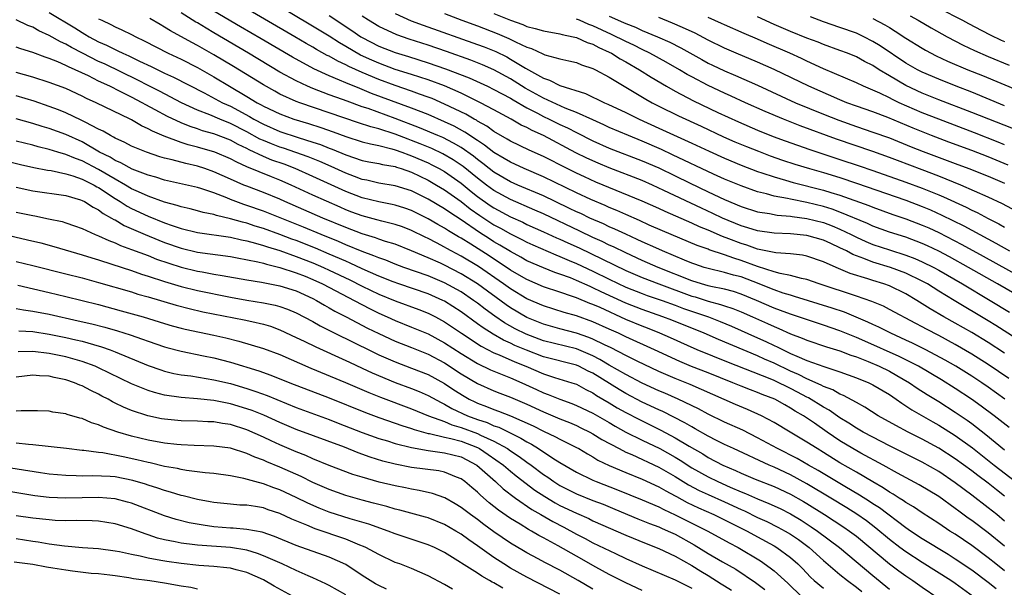
# Model space of a CAD drawing. Units: inches. Extents: x 2643000 to 2646000, y 1501943 to 1503000.
# Drawn here: x 2644947 to 2645067, y 1502496 to 1502565 of the extents above; entities that cross this region are included whole.
import ezdxf

# ---------------------------------------------------------------- set-up
doc = ezdxf.new("R2010")
doc.units = ezdxf.units.IN
doc.header["$MEASUREMENT"] = 0
doc.layers.add('LD26431500_2ft', color=60, linetype='Continuous')

msp = doc.modelspace()

# ---------------------------------------------------------------- linework, layer by layer
at = {"layer": 'LD26431500_2ft'}
for points, elevation in [([(2645067, 1502524.61), (2645065, 1502525.89), (2645063, 1502527.11), (2645061, 1502528.24), (2645059.63, 1502529), (2645057.97, 1502529.97), (2645057, 1502530.6), (2645056.35, 1502531), (2645055, 1502531.78), (2645053, 1502532.75), (2645052.32, 1502533), (2645051, 1502533.41), (2645050.37, 1502533.63), (2645048.26, 1502534.26), (2645046.53, 1502535), (2645045, 1502535.69), (2645043, 1502536.37), (2645042.47, 1502536.47), (2645041, 1502536.65), (2645039.22, 1502536.78), (2645039, 1502536.82), (2645037, 1502537.21), (2645035.69, 1502537.69), (2645035, 1502537.89), (2645033.53, 1502538.47), (2645032.75, 1502538.75), (2645031, 1502539.52), (2645029.94, 1502539.94), (2645029, 1502540.37), (2645025.79, 1502541.79), (2645025, 1502542.16), (2645023, 1502543.04), (2645017.37, 1502545.37), (2645015.99, 1502545.99), (2645015, 1502546.45), (2645013.89, 1502547), (2645011, 1502548.46), (2645009.25, 1502549.25), (2645007, 1502550.33), (2645006.59, 1502550.59), (2645005, 1502551.52), (2645004.14, 1502552.14), (2645003, 1502552.77), (2645002.86, 1502552.86), (2645002.6, 1502553), (2645001.59, 1502553.59), (2644999, 1502554.84), (2644997.49, 1502555.49), (2644997, 1502555.68), (2644995.95, 1502556.05), (2644995, 1502556.4), (2644993, 1502557.07), (2644991, 1502557.81), (2644989, 1502558.66), (2644987.38, 1502559.38), (2644987, 1502559.6), (2644986.03, 1502560.03), (2644985, 1502560.63), (2644984.75, 1502560.75), (2644983.46, 1502561.46), (2644983, 1502561.74), (2644982.19, 1502562.19), (2644980.82, 1502563), (2644973.94, 1502567)], 9156), ([(2645068.39, 1502526.39), (2645065.94, 1502527.94), (2645065, 1502528.53), (2645060.85, 1502531), (2645059, 1502532.13), (2645057.62, 1502533), (2645057, 1502533.35), (2645055, 1502534.31), (2645053.14, 1502535), (2645051, 1502535.65), (2645049.91, 1502536.09), (2645048.57, 1502536.57), (2645047.81, 1502537), (2645047, 1502537.4), (2645045.89, 1502537.89), (2645045, 1502538.3), (2645043, 1502538.88), (2645041, 1502539.09), (2645039, 1502539.17), (2645037, 1502539.43), (2645035.81, 1502539.81), (2645035, 1502540.05), (2645032.74, 1502541), (2645031.56, 1502541.56), (2645030.18, 1502542.18), (2645025.64, 1502544.36), (2645024.23, 1502545), (2645023, 1502545.54), (2645019, 1502547.09), (2645017.66, 1502547.66), (2645016.28, 1502548.28), (2645014.93, 1502548.93), (2645011, 1502551), (2645009.62, 1502551.62), (2645009, 1502551.97), (2645008.29, 1502552.29), (2645007.07, 1502553), (2645005, 1502554.14), (2645003.37, 1502555), (2645001, 1502556.14), (2644999, 1502557.03), (2644997, 1502557.78), (2644995, 1502558.42), (2644993, 1502559.04), (2644991, 1502559.78), (2644990.16, 1502560.16), (2644988.79, 1502560.79), (2644987, 1502561.84), (2644986.26, 1502562.26), (2644985, 1502563.07), (2644978.42, 1502567)], 9154), ([(2644951, 1502565.97), (2644954.09, 1502564.09), (2644955, 1502563.51), (2644955.33, 1502563.33), (2644955.84, 1502563), (2644957, 1502562.39), (2644957.97, 1502561.97), (2644959, 1502561.44), (2644959.31, 1502561.31), (2644959.94, 1502561), (2644960.68, 1502560.68), (2644961.95, 1502560.05), (2644963.38, 1502559.38), (2644965, 1502558.57), (2644966.08, 1502558.08), (2644969.82, 1502556.18), (2644972.05, 1502555), (2644973, 1502554.57), (2644975.32, 1502553.32), (2644975.84, 1502553), (2644977, 1502552.38), (2644979, 1502551.52), (2644981.23, 1502550.77), (2644983, 1502550.22), (2644983.92, 1502549.92), (2644985, 1502549.49), (2644985.36, 1502549.36), (2644987, 1502548.67), (2644989, 1502548), (2644989.82, 1502547.82), (2644991, 1502547.6), (2644991.48, 1502547.48), (2644993, 1502547.24), (2644993.17, 1502547.17), (2644993.74, 1502547), (2644995, 1502546.57), (2644997, 1502545.59), (2644998.02, 1502545), (2644999, 1502544.41), (2645001, 1502543.02), (2645002.12, 1502542.12), (2645003.3, 1502541.3), (2645004.5, 1502540.5), (2645005, 1502540.18), (2645005.77, 1502539.77), (2645007, 1502539.08), (2645008.39, 1502538.39), (2645009, 1502538.07), (2645009.73, 1502537.73), (2645012.52, 1502536.52), (2645013, 1502536.34), (2645014.14, 1502535.86), (2645015, 1502535.48), (2645017, 1502534.55), (2645019, 1502533.57), (2645021, 1502532.62), (2645023, 1502531.83), (2645023.6, 1502531.6), (2645025.4, 1502531), (2645027, 1502530.42), (2645028.02, 1502530.02), (2645031.03, 1502529), (2645032.44, 1502528.44), (2645033.85, 1502527.85), (2645037, 1502526.47), (2645038.01, 1502526.01), (2645039, 1502525.53), (2645039.37, 1502525.37), (2645040.09, 1502525), (2645041, 1502524.57), (2645041.78, 1502524.22), (2645043, 1502523.71), (2645045.04, 1502522.96), (2645047, 1502522.32), (2645049, 1502521.61), (2645050.51, 1502521), (2645051, 1502520.76), (2645053, 1502519.56), (2645053.83, 1502519), (2645054.51, 1502518.51), (2645055, 1502518.21), (2645055.72, 1502517.72), (2645058.26, 1502516.26), (2645059, 1502515.86), (2645061, 1502514.6), (2645063.09, 1502513.09), (2645065.73, 1502511), (2645068.33, 1502509)], 9166), ([(2645067.03, 1502519), (2645065, 1502520.46), (2645064.22, 1502521), (2645063, 1502521.81), (2645061.09, 1502523), (2645059.76, 1502523.76), (2645057.44, 1502525), (2645055.82, 1502525.82), (2645055, 1502526.19), (2645053.18, 1502527), (2645051.73, 1502527.73), (2645051, 1502528.06), (2645050.37, 1502528.37), (2645048.97, 1502528.97), (2645047.56, 1502529.56), (2645046.05, 1502530.05), (2645041.49, 1502531.49), (2645041, 1502531.62), (2645040.12, 1502531.88), (2645039, 1502532.27), (2645038.49, 1502532.49), (2645037.18, 1502533), (2645035, 1502533.84), (2645034.08, 1502534.08), (2645033, 1502534.4), (2645031, 1502534.86), (2645030.52, 1502535), (2645029.38, 1502535.38), (2645029, 1502535.52), (2645028.13, 1502535.87), (2645025.47, 1502537), (2645024.63, 1502537.37), (2645023, 1502538.12), (2645022.4, 1502538.4), (2645021, 1502539.02), (2645019.66, 1502539.66), (2645019, 1502539.94), (2645018.28, 1502540.28), (2645016.63, 1502541), (2645015.53, 1502541.53), (2645015, 1502541.76), (2645014.17, 1502542.17), (2645012.41, 1502543), (2645011, 1502543.68), (2645007.91, 1502545), (2645007, 1502545.4), (2645005, 1502546.56), (2645004.42, 1502547), (2645003.63, 1502547.63), (2645003, 1502548.09), (2645002.5, 1502548.5), (2645001, 1502549.56), (2645000.1, 1502550.1), (2644998.77, 1502550.77), (2644998.18, 1502551), (2644995.96, 1502551.96), (2644993, 1502553.1), (2644989.72, 1502554.28), (2644989, 1502554.51), (2644987.17, 1502555.17), (2644986.61, 1502555.39), (2644985, 1502555.97), (2644983, 1502556.74), (2644982.37, 1502557), (2644981, 1502557.64), (2644979, 1502558.72), (2644975.21, 1502561), (2644971, 1502563.49), (2644970.04, 1502564.04), (2644969, 1502564.68), (2644968.79, 1502564.79), (2644967, 1502565.9)], 9160), ([(2645067.51, 1502521.51), (2645065, 1502523.23), (2645063, 1502524.49), (2645061, 1502525.65), (2645059, 1502526.72), (2645057.5, 1502527.5), (2645057, 1502527.78), (2645056.2, 1502528.2), (2645053, 1502529.9), (2645052.28, 1502530.28), (2645050.88, 1502530.88), (2645049, 1502531.53), (2645044.47, 1502533), (2645043, 1502533.52), (2645042.35, 1502533.65), (2645041, 1502534.02), (2645039.73, 1502534.27), (2645039, 1502534.48), (2645037, 1502535.12), (2645035, 1502535.85), (2645034.11, 1502536.11), (2645033, 1502536.53), (2645031.14, 1502537.14), (2645031, 1502537.2), (2645029.66, 1502537.66), (2645025.45, 1502539.45), (2645023.85, 1502540.15), (2645022.68, 1502540.68), (2645021, 1502541.41), (2645019.9, 1502541.9), (2645019, 1502542.28), (2645018.51, 1502542.51), (2645016.75, 1502543.25), (2645015, 1502544.05), (2645011, 1502545.99), (2645008.65, 1502547), (2645007, 1502547.76), (2645006.23, 1502548.23), (2645005, 1502548.94), (2645003.86, 1502549.86), (2645003, 1502550.4), (2645001.44, 1502551.44), (2645000.15, 1502552.15), (2644999, 1502552.69), (2644997, 1502553.56), (2644995, 1502554.35), (2644990.13, 1502556.13), (2644989, 1502556.61), (2644988.71, 1502556.71), (2644987, 1502557.42), (2644986.25, 1502557.75), (2644985, 1502558.25), (2644983.12, 1502559.12), (2644980.54, 1502560.54), (2644976.75, 1502562.75), (2644974.22, 1502564.22), (2644971, 1502566.13)], 9158), ([(2644985, 1502565.6), (2644987.76, 1502563.76), (2644988.83, 1502563), (2644989, 1502562.9), (2644991, 1502561.86), (2644993, 1502561.08), (2644994.6, 1502560.6), (2644997, 1502559.86), (2644999.13, 1502559.13), (2645002, 1502558), (2645004.21, 1502557), (2645005, 1502556.62), (2645007, 1502555.54), (2645007.33, 1502555.33), (2645009, 1502554.36), (2645010.29, 1502553.71), (2645011, 1502553.33), (2645011.71, 1502553), (2645013, 1502552.36), (2645013.93, 1502551.93), (2645015, 1502551.38), (2645017, 1502550.38), (2645019, 1502549.49), (2645023, 1502547.94), (2645025, 1502547.08), (2645027, 1502546.12), (2645028.73, 1502545.27), (2645031, 1502544.18), (2645033, 1502543.25), (2645035, 1502542.41), (2645037, 1502541.77), (2645038.46, 1502541.54), (2645039.36, 1502541.36), (2645041, 1502541.23), (2645041.19, 1502541.19), (2645043, 1502540.95), (2645045, 1502540.44), (2645046.05, 1502540.05), (2645047, 1502539.66), (2645048.38, 1502539), (2645049, 1502538.68), (2645050.15, 1502538.15), (2645051, 1502537.8), (2645053, 1502537.12), (2645055, 1502536.5), (2645056.09, 1502536.09), (2645057, 1502535.7), (2645058.39, 1502535), (2645059, 1502534.66), (2645061.88, 1502533), (2645065.24, 1502531), (2645067.57, 1502529.57)], 9152), ([(2645069, 1502531.33), (2645066.14, 1502533), (2645062.62, 1502535), (2645060.29, 1502536.29), (2645059, 1502536.97), (2645057.63, 1502537.63), (2645057, 1502537.91), (2645055, 1502538.66), (2645053, 1502539.3), (2645051, 1502540.03), (2645050.34, 1502540.34), (2645047, 1502541.73), (2645046.07, 1502542.07), (2645045, 1502542.4), (2645043, 1502542.9), (2645041, 1502543.29), (2645040.62, 1502543.38), (2645039, 1502543.67), (2645038.07, 1502543.93), (2645037, 1502544.18), (2645035, 1502544.89), (2645033, 1502545.73), (2645031.67, 1502546.33), (2645026.69, 1502548.69), (2645025.32, 1502549.32), (2645023, 1502550.33), (2645021.35, 1502551), (2645019, 1502552), (2645018.32, 1502552.32), (2645017, 1502552.91), (2645015, 1502553.83), (2645013.65, 1502554.35), (2645011, 1502555.53), (2645008.77, 1502556.77), (2645007, 1502557.91), (2645005, 1502558.99), (2645003.6, 1502559.6), (2645002.18, 1502560.17), (2644999.23, 1502561.23), (2644997, 1502561.98), (2644994.71, 1502562.71), (2644993.22, 1502563.22), (2644991, 1502564.25), (2644989.76, 1502565), (2644989, 1502565.51)], 9150), ([(2644993, 1502565.84), (2644994.94, 1502564.94), (2644996.4, 1502564.4), (2645003, 1502562.08), (2645003.79, 1502561.79), (2645005.21, 1502561.21), (2645006.55, 1502560.55), (2645007, 1502560.3), (2645008.81, 1502559.19), (2645011, 1502557.96), (2645011.73, 1502557.73), (2645013, 1502557.09), (2645016.12, 1502556.12), (2645018.43, 1502555), (2645018.83, 1502554.83), (2645021, 1502553.81), (2645022.62, 1502553), (2645025, 1502551.91), (2645029, 1502550.1), (2645031.11, 1502549.11), (2645033, 1502548.26), (2645035, 1502547.42), (2645037, 1502546.65), (2645037.51, 1502546.49), (2645039, 1502545.98), (2645040.39, 1502545.61), (2645041.33, 1502545.33), (2645045, 1502544.39), (2645045.89, 1502544.11), (2645047, 1502543.78), (2645050.51, 1502542.51), (2645051, 1502542.31), (2645053.44, 1502541.44), (2645055, 1502540.91), (2645057, 1502540.14), (2645057.79, 1502539.79), (2645059, 1502539.23), (2645061.8, 1502537.8), (2645064.38, 1502536.38), (2645069, 1502533.82)], 9148), ([(2644999, 1502565.81), (2645001.11, 1502565), (2645003, 1502564.32), (2645005.4, 1502563.4), (2645006.8, 1502562.8), (2645007.63, 1502562.37), (2645009, 1502561.73), (2645009.56, 1502561.56), (2645010.93, 1502560.93), (2645011, 1502560.88), (2645011.19, 1502560.81), (2645013, 1502560.32), (2645014.09, 1502560.09), (2645015, 1502559.88), (2645015.61, 1502559.61), (2645017, 1502559.17), (2645017.34, 1502559), (2645019, 1502558.08), (2645023.43, 1502555.43), (2645024.19, 1502555), (2645025, 1502554.58), (2645027.4, 1502553.4), (2645030.15, 1502552.15), (2645032.87, 1502550.87), (2645034.26, 1502550.26), (2645035.67, 1502549.67), (2645037.1, 1502549.1), (2645038.55, 1502548.55), (2645040.03, 1502548.03), (2645041.53, 1502547.53), (2645043.29, 1502547), (2645045, 1502546.51), (2645047, 1502545.9), (2645049, 1502545.23), (2645055, 1502543.15), (2645057, 1502542.39), (2645057.98, 1502541.98), (2645059.36, 1502541.36), (2645062.04, 1502540.04), (2645065.94, 1502537.94), (2645067.6, 1502537)], 9146), ([(2645005, 1502565.83), (2645007, 1502565.02), (2645008.49, 1502564.49), (2645009, 1502564.27), (2645010.01, 1502564.01), (2645011, 1502563.72), (2645013, 1502563.36), (2645013.27, 1502563.27), (2645014.61, 1502563), (2645015, 1502562.9), (2645016.3, 1502562.3), (2645017, 1502562.09), (2645017.71, 1502561.71), (2645019, 1502561.14), (2645019.27, 1502561), (2645020.32, 1502560.32), (2645021, 1502559.95), (2645022.67, 1502559), (2645024.09, 1502558.09), (2645025.96, 1502557), (2645027, 1502556.41), (2645029.23, 1502555.23), (2645032.18, 1502553.82), (2645034.67, 1502552.67), (2645037, 1502551.68), (2645038.91, 1502550.91), (2645040.37, 1502550.37), (2645041.84, 1502549.84), (2645043.33, 1502549.33), (2645047, 1502548.12), (2645049.34, 1502547.34), (2645051, 1502546.76), (2645055, 1502545.35), (2645057, 1502544.63), (2645059, 1502543.81), (2645059.58, 1502543.58), (2645062.31, 1502542.31), (2645063, 1502541.95), (2645063.65, 1502541.65), (2645065, 1502540.93), (2645066.29, 1502540.29), (2645067, 1502539.88)], 9144), ([(2645055.54, 1502565.54), (2645056.51, 1502565), (2645058.08, 1502564.08), (2645060.03, 1502563), (2645061.98, 1502561.98), (2645063.33, 1502561.33), (2645065, 1502560.61), (2645067.55, 1502559.55)], 9128), ([(2645059, 1502566.48), (2645061.89, 1502565), (2645062.61, 1502564.61), (2645064.23, 1502563.77), (2645065.23, 1502563.23), (2645066.59, 1502562.59), (2645067, 1502562.42)], 9126), ([(2645067, 1502507.22), (2645065.99, 1502507.99), (2645065, 1502508.79), (2645063.73, 1502509.73), (2645063, 1502510.32), (2645061, 1502511.77), (2645059, 1502513.07), (2645057, 1502514.16), (2645055.29, 1502515), (2645053.79, 1502515.79), (2645051.66, 1502517), (2645050.03, 1502518.03), (2645049, 1502518.59), (2645047.45, 1502519.45), (2645047, 1502519.62), (2645046.12, 1502520.12), (2645045, 1502520.54), (2645044.71, 1502520.71), (2645043, 1502521.46), (2645041.99, 1502521.99), (2645041, 1502522.41), (2645039, 1502523.36), (2645037.86, 1502523.86), (2645037, 1502524.26), (2645032.24, 1502526.24), (2645030.53, 1502527), (2645026.59, 1502528.59), (2645025.51, 1502529), (2645023, 1502529.88), (2645021, 1502530.68), (2645018.03, 1502532.03), (2645017, 1502532.54), (2645016.67, 1502532.67), (2645015, 1502533.43), (2645014.28, 1502533.72), (2645013, 1502534.2), (2645012.4, 1502534.4), (2645011, 1502534.96), (2645009, 1502535.82), (2645008.25, 1502536.25), (2645007, 1502536.92), (2645005.72, 1502537.72), (2645005, 1502538.12), (2645004.46, 1502538.46), (2645003.24, 1502539.24), (2645001, 1502540.78), (2644999.65, 1502541.65), (2644999, 1502542.11), (2644997, 1502543.27), (2644995, 1502544.28), (2644993, 1502544.92), (2644991, 1502545.25), (2644989.58, 1502545.58), (2644989, 1502545.69), (2644988.06, 1502546.06), (2644987, 1502546.43), (2644985.24, 1502547.24), (2644983.85, 1502547.85), (2644982.42, 1502548.42), (2644979.46, 1502549.46), (2644979, 1502549.61), (2644977.99, 1502549.99), (2644977, 1502550.4), (2644976.59, 1502550.59), (2644975, 1502551.45), (2644973, 1502552.49), (2644971.7, 1502553), (2644970.48, 1502553.52), (2644969, 1502554.09), (2644967.05, 1502555), (2644964.38, 1502556.38), (2644963, 1502557.08), (2644961.74, 1502557.74), (2644957.7, 1502559.7), (2644957, 1502560.01), (2644955.03, 1502561), (2644953.69, 1502561.69), (2644953, 1502562.1), (2644952.38, 1502562.38), (2644951, 1502563.17), (2644949.74, 1502563.74), (2644949, 1502564.16), (2644948.39, 1502564.39), (2644947, 1502565.08)], 9168), ([(2644957, 1502565.2), (2644957.37, 1502565), (2644958.48, 1502564.48), (2644959, 1502564.2), (2644959.83, 1502563.83), (2644961, 1502563.26), (2644961.5, 1502563), (2644962.53, 1502562.53), (2644965.46, 1502561), (2644967, 1502560.27), (2644969, 1502559.26), (2644971, 1502558.14), (2644972.9, 1502557), (2644975, 1502555.77), (2644976.26, 1502555), (2644976.74, 1502554.74), (2644977, 1502554.59), (2644979, 1502553.63), (2644980.69, 1502553), (2644982.46, 1502552.46), (2644983.98, 1502551.98), (2644985.46, 1502551.46), (2644987, 1502550.89), (2644989, 1502550.26), (2644989.99, 1502549.99), (2644991, 1502549.8), (2644992.59, 1502549.41), (2644993, 1502549.29), (2644993.8, 1502549), (2644994.66, 1502548.66), (2644995, 1502548.56), (2644997, 1502547.7), (2644997.47, 1502547.47), (2644998.36, 1502547), (2644999, 1502546.63), (2645001, 1502545.23), (2645002.23, 1502544.23), (2645003, 1502543.63), (2645004.53, 1502542.53), (2645005, 1502542.23), (2645007, 1502541.15), (2645008.49, 1502540.49), (2645009, 1502540.23), (2645011, 1502539.34), (2645012.6, 1502538.6), (2645013, 1502538.44), (2645013.98, 1502537.98), (2645015.36, 1502537.36), (2645021, 1502534.63), (2645023, 1502533.78), (2645025.03, 1502533), (2645029, 1502531.53), (2645029.42, 1502531.42), (2645031, 1502530.91), (2645032.51, 1502530.51), (2645033, 1502530.33), (2645034.01, 1502530.01), (2645035, 1502529.61), (2645036.39, 1502529), (2645038.19, 1502528.19), (2645039, 1502527.81), (2645039.58, 1502527.58), (2645041, 1502526.93), (2645042.41, 1502526.41), (2645043, 1502526.15), (2645045.37, 1502525.37), (2645047, 1502524.87), (2645048.34, 1502524.34), (2645049, 1502524.13), (2645050.42, 1502523.58), (2645051.77, 1502523), (2645053, 1502522.39), (2645053.9, 1502521.9), (2645055.45, 1502521), (2645056.36, 1502520.36), (2645057.58, 1502519.58), (2645059, 1502518.71), (2645061, 1502517.44), (2645062.45, 1502516.45), (2645063, 1502516.04), (2645064.71, 1502514.71), (2645067, 1502512.85)], 9164), ([(2645067.56, 1502515.56), (2645065.71, 1502517), (2645064.16, 1502518.16), (2645062.99, 1502518.99), (2645061, 1502520.3), (2645059.34, 1502521.34), (2645056.53, 1502523), (2645054.2, 1502524.2), (2645050.03, 1502526.03), (2645049, 1502526.5), (2645047, 1502527.32), (2645045, 1502528), (2645041, 1502529.32), (2645039.79, 1502529.79), (2645039, 1502530.07), (2645036.88, 1502531), (2645035, 1502531.77), (2645034.07, 1502532.07), (2645033, 1502532.35), (2645031.31, 1502532.69), (2645031, 1502532.77), (2645030.2, 1502533), (2645029, 1502533.38), (2645024.95, 1502535), (2645023, 1502535.85), (2645021, 1502536.76), (2645019.49, 1502537.49), (2645019, 1502537.71), (2645018.14, 1502538.14), (2645017, 1502538.65), (2645015.41, 1502539.41), (2645011, 1502541.49), (2645009.96, 1502541.96), (2645007, 1502543.23), (2645005, 1502544.33), (2645004.08, 1502545), (2645003, 1502545.82), (2645001.25, 1502547.25), (2645000.06, 1502548.06), (2644998.79, 1502548.79), (2644997.44, 1502549.44), (2644996.02, 1502550.02), (2644995, 1502550.41), (2644994.56, 1502550.56), (2644993, 1502551.18), (2644991, 1502551.83), (2644990.06, 1502552.06), (2644988.55, 1502552.55), (2644981.41, 1502555), (2644981, 1502555.16), (2644979, 1502556.05), (2644978.38, 1502556.38), (2644977, 1502557.15), (2644973.39, 1502559.39), (2644971, 1502560.83), (2644969, 1502561.96), (2644968.31, 1502562.31), (2644965.72, 1502563.72), (2644965, 1502564.18), (2644964.48, 1502564.48), (2644963.23, 1502565.23)], 9162), ([(2645069, 1502541.49), (2645066.72, 1502542.72), (2645065, 1502543.54), (2645061.67, 1502545), (2645059, 1502546.09), (2645057, 1502546.86), (2645053.97, 1502547.97), (2645053, 1502548.35), (2645051, 1502549.06), (2645046.58, 1502550.58), (2645042.19, 1502552.19), (2645040.14, 1502553), (2645037.93, 1502553.93), (2645035.52, 1502555), (2645033.8, 1502555.8), (2645033, 1502556.15), (2645031, 1502557.07), (2645029, 1502558.12), (2645028.44, 1502558.44), (2645027.51, 1502559), (2645025.91, 1502559.91), (2645023.91, 1502561), (2645023, 1502561.44), (2645021.97, 1502561.97), (2645021, 1502562.41), (2645019.28, 1502563.28), (2645017, 1502564.33), (2645016.5, 1502564.5), (2645015.38, 1502565), (2645015, 1502565.15)], 9142), ([(2645019, 1502565.49), (2645020.74, 1502564.74), (2645021, 1502564.61), (2645022.16, 1502564.16), (2645023, 1502563.78), (2645024.86, 1502563), (2645026.34, 1502562.34), (2645027.67, 1502561.67), (2645030.23, 1502560.23), (2645031, 1502559.8), (2645031.54, 1502559.54), (2645033, 1502558.86), (2645034.32, 1502558.32), (2645037, 1502557.13), (2645041.61, 1502555), (2645045, 1502553.6), (2645046.86, 1502552.86), (2645049, 1502552.1), (2645051, 1502551.44), (2645053, 1502550.72), (2645055.65, 1502549.65), (2645057.09, 1502549.09), (2645061, 1502547.62), (2645062.67, 1502547), (2645065, 1502546.08), (2645067, 1502545.22)], 9140), ([(2645067.42, 1502547.42), (2645065, 1502548.43), (2645063, 1502549.19), (2645060.21, 1502550.21), (2645058.13, 1502551), (2645055.9, 1502551.9), (2645052.8, 1502553.2), (2645051, 1502553.88), (2645049, 1502554.57), (2645047.84, 1502555), (2645047, 1502555.34), (2645043.22, 1502557), (2645039, 1502559.05), (2645037, 1502559.94), (2645034.42, 1502561), (2645033, 1502561.61), (2645031, 1502562.59), (2645029.43, 1502563.43), (2645027.89, 1502564.11), (2645026.67, 1502564.67), (2645025, 1502565.33)], 9138), ([(2645067, 1502549.9), (2645066.22, 1502550.22), (2645063.34, 1502551.35), (2645059, 1502552.99), (2645057, 1502553.78), (2645054.21, 1502555), (2645053.38, 1502555.38), (2645053, 1502555.59), (2645051.86, 1502556.14), (2645051, 1502556.53), (2645049.85, 1502557), (2645049, 1502557.4), (2645045, 1502559.11), (2645043, 1502560.03), (2645042.35, 1502560.35), (2645040.92, 1502561), (2645038.17, 1502562.17), (2645037, 1502562.7), (2645035.39, 1502563.39), (2645033, 1502564.44), (2645032.62, 1502564.62), (2645031, 1502565.33)], 9136), ([(2645069, 1502551.45), (2645063, 1502553.82), (2645059, 1502555.36), (2645057, 1502556.17), (2645055, 1502557.09), (2645053, 1502558.25), (2645051.76, 1502559), (2645051, 1502559.5), (2645050, 1502560), (2645049, 1502560.56), (2645047.93, 1502561), (2645047, 1502561.35), (2645045, 1502562.07), (2645044.34, 1502562.34), (2645043, 1502562.85), (2645041, 1502563.66), (2645039, 1502564.51), (2645037, 1502565.44)], 9134), ([(2645067, 1502554.63), (2645063, 1502556.27), (2645061.11, 1502557), (2645059, 1502557.85), (2645057, 1502558.71), (2645056.43, 1502559), (2645055, 1502559.81), (2645051.89, 1502561.89), (2645051, 1502562.45), (2645049.91, 1502563), (2645049, 1502563.43), (2645047, 1502564.14), (2645045, 1502564.81), (2645043.41, 1502565.41)], 9132), ([(2645051, 1502565.24), (2645052.45, 1502564.45), (2645053, 1502564.11), (2645053.7, 1502563.7), (2645055, 1502562.84), (2645057, 1502561.62), (2645057.39, 1502561.39), (2645058.7, 1502560.7), (2645060.05, 1502560.05), (2645062.51, 1502559), (2645064.29, 1502558.29), (2645071, 1502555.5)], 9130), ([(2645067, 1502504.21), (2645066.03, 1502505), (2645065, 1502505.83), (2645063, 1502507.36), (2645061, 1502508.86), (2645059, 1502510.21), (2645057, 1502511.37), (2645053, 1502513.36), (2645051, 1502514.38), (2645049.84, 1502515), (2645049, 1502515.48), (2645048.09, 1502516.09), (2645047, 1502516.75), (2645045.68, 1502517.68), (2645045, 1502518.05), (2645043.17, 1502519.17), (2645043, 1502519.24), (2645041.86, 1502519.86), (2645041, 1502520.31), (2645040.53, 1502520.53), (2645039.6, 1502521), (2645039, 1502521.28), (2645038.51, 1502521.49), (2645033.46, 1502523.46), (2645029.66, 1502525), (2645028.49, 1502525.51), (2645026.44, 1502526.44), (2645025.13, 1502527), (2645023.62, 1502527.62), (2645023, 1502527.85), (2645021, 1502528.69), (2645017.88, 1502530.12), (2645017, 1502530.51), (2645016.64, 1502530.64), (2645015, 1502531.31), (2645014.52, 1502531.48), (2645013, 1502531.98), (2645011, 1502532.66), (2645009, 1502533.52), (2645008.07, 1502534.07), (2645007, 1502534.68), (2645004.4, 1502536.4), (2645002.19, 1502537.81), (2645001, 1502538.55), (2645000.71, 1502538.71), (2644999.46, 1502539.46), (2644999, 1502539.77), (2644998.2, 1502540.2), (2644997, 1502540.9), (2644995, 1502541.9), (2644994.18, 1502542.18), (2644993, 1502542.56), (2644992.64, 1502542.64), (2644991, 1502542.95), (2644989, 1502543.45), (2644987, 1502544.21), (2644983, 1502546.06), (2644980.87, 1502547), (2644979.52, 1502547.52), (2644978.04, 1502548.04), (2644977, 1502548.47), (2644975.27, 1502549.27), (2644975, 1502549.42), (2644973.92, 1502549.92), (2644973, 1502550.44), (2644971, 1502551.22), (2644969.6, 1502551.6), (2644969, 1502551.81), (2644968.1, 1502552.1), (2644967, 1502552.56), (2644965.34, 1502553.34), (2644963.86, 1502554.14), (2644962.73, 1502554.73), (2644962.27, 1502555), (2644961, 1502555.66), (2644959.63, 1502556.37), (2644958.34, 1502557), (2644957, 1502557.62), (2644955.75, 1502558.25), (2644954.15, 1502559), (2644953.34, 1502559.34), (2644953, 1502559.53), (2644952.03, 1502559.97), (2644951, 1502560.37), (2644950.52, 1502560.52), (2644949, 1502561.09), (2644947.54, 1502561.54), (2644947, 1502561.76)], 9170), ([(2645067, 1502501.15), (2645065, 1502502.78), (2645063, 1502504.27), (2645062.57, 1502504.57), (2645061.42, 1502505.42), (2645061, 1502505.75), (2645059, 1502507.19), (2645056.62, 1502508.62), (2645053.97, 1502510.03), (2645052.24, 1502511), (2645049.55, 1502512.45), (2645048.58, 1502513), (2645047, 1502513.95), (2645045.46, 1502515), (2645043.92, 1502516.08), (2645042.56, 1502517), (2645041.56, 1502517.56), (2645041, 1502517.93), (2645040.3, 1502518.3), (2645039.1, 1502519), (2645037.57, 1502519.57), (2645037, 1502519.82), (2645036.13, 1502520.13), (2645035, 1502520.57), (2645033.98, 1502521), (2645031, 1502522.2), (2645028.99, 1502522.99), (2645027.57, 1502523.57), (2645024.47, 1502525), (2645021, 1502526.57), (2645020.11, 1502527), (2645019, 1502527.51), (2645017, 1502528.41), (2645015, 1502529.12), (2645013.53, 1502529.53), (2645011, 1502530.32), (2645009, 1502531.19), (2645007, 1502532.39), (2645006.16, 1502533), (2645003.1, 1502535.1), (2645001, 1502536.37), (2644999.81, 1502537), (2644999.29, 1502537.29), (2644999, 1502537.46), (2644998.01, 1502537.99), (2644997, 1502538.51), (2644996.66, 1502538.66), (2644995, 1502539.5), (2644993.91, 1502539.91), (2644993, 1502540.23), (2644991.38, 1502540.62), (2644990.79, 1502540.79), (2644989, 1502541.26), (2644987.73, 1502541.73), (2644987, 1502542.01), (2644986.31, 1502542.31), (2644983, 1502543.79), (2644980.38, 1502545), (2644979, 1502545.59), (2644977.98, 1502545.98), (2644975, 1502547.21), (2644973.76, 1502547.76), (2644973, 1502548.17), (2644971.09, 1502549), (2644969, 1502549.61), (2644967.88, 1502549.88), (2644967, 1502550.18), (2644964.94, 1502550.94), (2644963.53, 1502551.53), (2644963, 1502551.84), (2644962.19, 1502552.19), (2644961, 1502552.91), (2644960.82, 1502553), (2644956.71, 1502555), (2644955.52, 1502555.52), (2644955, 1502555.79), (2644953, 1502556.71), (2644951, 1502557.46), (2644949, 1502558.1), (2644947, 1502558.67)], 9172), ([(2645067, 1502498.16), (2645065.92, 1502499), (2645065, 1502499.74), (2645063, 1502501.23), (2645061, 1502502.6), (2645060.36, 1502503), (2645059, 1502503.93), (2645057, 1502505.2), (2645055.92, 1502505.92), (2645055, 1502506.46), (2645054.69, 1502506.69), (2645054.19, 1502507), (2645053.47, 1502507.47), (2645053, 1502507.73), (2645052.24, 1502508.24), (2645051, 1502508.96), (2645049, 1502510.14), (2645047, 1502511.29), (2645045, 1502512.54), (2645044.23, 1502513), (2645043, 1502513.8), (2645040.94, 1502515), (2645039, 1502516.17), (2645037.47, 1502517), (2645035.76, 1502517.76), (2645034.34, 1502518.34), (2645030.2, 1502520.2), (2645028.8, 1502520.8), (2645027, 1502521.51), (2645025, 1502522.38), (2645022.39, 1502523.61), (2645021, 1502524.29), (2645019.22, 1502525.22), (2645018.4, 1502525.6), (2645017, 1502526.31), (2645016.51, 1502526.51), (2645015, 1502527.02), (2645013, 1502527.54), (2645011, 1502528.1), (2645009, 1502528.91), (2645007, 1502530.1), (2645006.46, 1502530.46), (2645003, 1502532.99), (2645001, 1502534.23), (2644999, 1502535.27), (2644998.49, 1502535.51), (2644997, 1502536.17), (2644995, 1502537.02), (2644993, 1502537.81), (2644991.84, 1502538.16), (2644991, 1502538.45), (2644990.61, 1502538.61), (2644989, 1502539.08), (2644987, 1502539.84), (2644984.23, 1502541), (2644979.59, 1502543), (2644979, 1502543.27), (2644977, 1502544.1), (2644975, 1502544.85), (2644974.63, 1502545), (2644973, 1502545.71), (2644971, 1502546.62), (2644969.9, 1502547), (2644969, 1502547.29), (2644967.6, 1502547.6), (2644965.93, 1502548.07), (2644965, 1502548.28), (2644964.44, 1502548.44), (2644962.79, 1502549), (2644961, 1502549.73), (2644960.17, 1502550.17), (2644959, 1502550.7), (2644958.82, 1502550.82), (2644958.44, 1502551), (2644957.54, 1502551.54), (2644957, 1502551.8), (2644955.37, 1502552.63), (2644954.89, 1502552.89), (2644953, 1502553.78), (2644952.13, 1502554.13), (2644951, 1502554.55), (2644949.17, 1502555.17), (2644947, 1502555.83)], 9174), ([(2645065.98, 1502495.98), (2645065, 1502496.76), (2645063, 1502498.23), (2645061, 1502499.6), (2645060.15, 1502500.15), (2645057, 1502502.05), (2645055.56, 1502503), (2645055, 1502503.38), (2645051.81, 1502505.81), (2645051, 1502506.32), (2645050.6, 1502506.6), (2645049.37, 1502507.37), (2645047.58, 1502508.42), (2645044.35, 1502510.35), (2645043.18, 1502511), (2645041.8, 1502511.8), (2645039.41, 1502513), (2645037, 1502514.33), (2645035.23, 1502515.23), (2645033, 1502516.23), (2645031, 1502517.19), (2645029.83, 1502517.83), (2645027.37, 1502519), (2645025.73, 1502519.73), (2645025, 1502520.03), (2645023, 1502520.95), (2645021, 1502521.99), (2645019, 1502523.14), (2645017.84, 1502523.84), (2645017, 1502524.27), (2645015, 1502525.1), (2645011, 1502526.09), (2645008.89, 1502526.89), (2645007.56, 1502527.56), (2645006.28, 1502528.28), (2645005.1, 1502529.1), (2645003.93, 1502529.93), (2645003, 1502530.66), (2645002.53, 1502531), (2645001, 1502532.03), (2644999, 1502533.15), (2644997, 1502533.97), (2644994.05, 1502535), (2644993, 1502535.39), (2644991.87, 1502535.87), (2644991, 1502536.16), (2644990.42, 1502536.42), (2644989, 1502536.94), (2644987, 1502537.76), (2644986.14, 1502538.14), (2644984.01, 1502539), (2644981.89, 1502539.89), (2644977, 1502541.83), (2644975, 1502542.53), (2644974.64, 1502542.64), (2644973.64, 1502543), (2644973, 1502543.25), (2644972.57, 1502543.43), (2644971, 1502544.04), (2644969.42, 1502544.58), (2644969, 1502544.7), (2644965, 1502545.6), (2644963.94, 1502545.94), (2644963, 1502546.2), (2644961.06, 1502546.94), (2644959.7, 1502547.7), (2644959, 1502547.99), (2644958.38, 1502548.38), (2644957.12, 1502549), (2644955, 1502550.23), (2644953, 1502551.14), (2644951, 1502551.88), (2644950.13, 1502552.13), (2644949, 1502552.49), (2644947, 1502553.05)], 9176), ([(2645063.23, 1502495), (2645061, 1502496.63), (2645060.46, 1502497), (2645057, 1502499.17), (2645055, 1502500.46), (2645054.27, 1502501), (2645053, 1502501.98), (2645051.36, 1502503.36), (2645050.23, 1502504.23), (2645049.05, 1502505.05), (2645047.82, 1502505.82), (2645045.89, 1502507), (2645043, 1502508.71), (2645041, 1502509.81), (2645039, 1502510.75), (2645038.39, 1502511), (2645034.07, 1502513), (2645033, 1502513.5), (2645032, 1502514), (2645031, 1502514.51), (2645029.42, 1502515.42), (2645029, 1502515.64), (2645028.15, 1502516.15), (2645025.5, 1502517.5), (2645025, 1502517.71), (2645023, 1502518.66), (2645021, 1502519.7), (2645020.18, 1502520.18), (2645017, 1502522.15), (2645016.42, 1502522.42), (2645015.3, 1502523), (2645015, 1502523.13), (2645011, 1502524.16), (2645008.94, 1502524.94), (2645007.54, 1502525.54), (2645007, 1502525.81), (2645006.17, 1502526.17), (2645004.9, 1502526.9), (2645003.67, 1502527.67), (2645003, 1502528.17), (2645001, 1502529.62), (2644999, 1502530.9), (2644998.8, 1502531), (2644997, 1502531.79), (2644993.44, 1502533), (2644992.75, 1502533.25), (2644991, 1502533.95), (2644989, 1502534.83), (2644987.53, 1502535.53), (2644987, 1502535.75), (2644985, 1502536.63), (2644983.34, 1502537.34), (2644981, 1502538.26), (2644980.45, 1502538.45), (2644979, 1502539), (2644977, 1502539.72), (2644976.02, 1502540.02), (2644975, 1502540.36), (2644974.48, 1502540.48), (2644973, 1502540.92), (2644971.3, 1502541.3), (2644971, 1502541.42), (2644969.67, 1502541.67), (2644969, 1502541.87), (2644968.1, 1502542.1), (2644967, 1502542.35), (2644966.53, 1502542.53), (2644965, 1502542.93), (2644963, 1502543.65), (2644961.83, 1502544.17), (2644961, 1502544.56), (2644960.26, 1502545), (2644959, 1502545.7), (2644957, 1502546.88), (2644955, 1502547.94), (2644954.21, 1502548.21), (2644953, 1502548.73), (2644952.04, 1502549), (2644951, 1502549.32), (2644949.64, 1502549.64), (2644949, 1502549.83), (2644947, 1502550.33)], 9178), ([(2644945, 1502548.09), (2644947.5, 1502547.5), (2644949.13, 1502547.13), (2644950.81, 1502546.81), (2644951.25, 1502546.75), (2644953, 1502546.38), (2644953.87, 1502546.13), (2644955, 1502545.73), (2644956.47, 1502545), (2644956.8, 1502544.8), (2644957, 1502544.7), (2644959, 1502543.38), (2644959.63, 1502543), (2644960.45, 1502542.45), (2644961, 1502542.17), (2644963, 1502541.23), (2644965, 1502540.42), (2644965.91, 1502540.09), (2644967, 1502539.72), (2644969, 1502539.23), (2644973, 1502538.67), (2644974.34, 1502538.34), (2644975, 1502538.22), (2644976.05, 1502537.95), (2644977, 1502537.66), (2644977.49, 1502537.49), (2644979, 1502537.04), (2644981, 1502536.34), (2644983, 1502535.56), (2644984.31, 1502535), (2644985, 1502534.68), (2644987.48, 1502533.48), (2644989, 1502532.72), (2644991, 1502531.77), (2644993, 1502530.94), (2644995.88, 1502529.88), (2644997, 1502529.45), (2644997.88, 1502529), (2644999, 1502528.4), (2645001.06, 1502527), (2645003.43, 1502525.43), (2645005, 1502524.64), (2645005.61, 1502524.39), (2645007.53, 1502523.53), (2645008.86, 1502523), (2645011, 1502522.09), (2645012.35, 1502521.65), (2645014.46, 1502521), (2645015, 1502520.81), (2645016.17, 1502520.17), (2645017, 1502519.77), (2645017.46, 1502519.46), (2645019, 1502518.57), (2645019.97, 1502517.97), (2645021, 1502517.39), (2645022.57, 1502516.57), (2645025.26, 1502515.26), (2645027, 1502514.33), (2645028.7, 1502513.3), (2645030.35, 1502512.35), (2645031, 1502511.94), (2645032.79, 1502511), (2645034.33, 1502510.33), (2645035, 1502510.02), (2645036.7, 1502509.3), (2645039, 1502508.39), (2645041, 1502507.47), (2645042.58, 1502506.58), (2645043, 1502506.33), (2645045.12, 1502505), (2645047.47, 1502503.47), (2645048.16, 1502503), (2645049, 1502502.37), (2645053, 1502499.02), (2645054.16, 1502498.16), (2645055, 1502497.57), (2645055.87, 1502497), (2645057, 1502496.2), (2645058.9, 1502494.9)], 9180), ([(2644947, 1502544.74), (2644949, 1502544.3), (2644953, 1502543.72), (2644954.79, 1502543.21), (2644955, 1502543.14), (2644955.27, 1502543), (2644956.32, 1502542.32), (2644957, 1502542), (2644957.56, 1502541.56), (2644958.58, 1502541), (2644958.83, 1502540.83), (2644959, 1502540.76), (2644960.1, 1502540.1), (2644962.63, 1502539), (2644964.3, 1502538.3), (2644965, 1502538.04), (2644967, 1502537.34), (2644969, 1502536.87), (2644973, 1502536.32), (2644973.82, 1502536.18), (2644976.32, 1502535.68), (2644977, 1502535.5), (2644977.38, 1502535.38), (2644979, 1502535.01), (2644981, 1502534.36), (2644982.07, 1502533.93), (2644983, 1502533.55), (2644984.18, 1502533), (2644987.33, 1502531.33), (2644988.01, 1502531), (2644989.97, 1502529.97), (2644991, 1502529.46), (2644992.04, 1502529), (2644993, 1502528.55), (2644995, 1502527.76), (2644997, 1502526.95), (2644999, 1502525.86), (2645001, 1502524.54), (2645003, 1502523.33), (2645004.58, 1502522.58), (2645007, 1502521.6), (2645008.39, 1502521), (2645010.18, 1502520.18), (2645011, 1502519.79), (2645011.59, 1502519.59), (2645013, 1502518.99), (2645014.47, 1502518.47), (2645015, 1502518.25), (2645017, 1502517.29), (2645019, 1502516.16), (2645019.73, 1502515.73), (2645021.02, 1502515.02), (2645023, 1502514.03), (2645025.13, 1502513), (2645027, 1502511.96), (2645027.6, 1502511.6), (2645029, 1502510.69), (2645031, 1502509.57), (2645032.17, 1502509), (2645033.67, 1502508.33), (2645035, 1502507.76), (2645035.55, 1502507.55), (2645037, 1502506.89), (2645038.36, 1502506.36), (2645039.73, 1502505.73), (2645041, 1502505.08), (2645042.3, 1502504.3), (2645043.52, 1502503.52), (2645044.26, 1502503), (2645046.95, 1502501), (2645051, 1502497.59), (2645053, 1502495.96)], 9182), ([(2644947, 1502541.73), (2644949, 1502541.29), (2644949.25, 1502541.25), (2644950.92, 1502540.92), (2644952.56, 1502540.56), (2644953, 1502540.42), (2644954.06, 1502540.06), (2644955, 1502539.72), (2644956.56, 1502539), (2644957, 1502538.83), (2644958.25, 1502538.25), (2644959, 1502537.98), (2644959.66, 1502537.66), (2644961, 1502537.19), (2644963, 1502536.43), (2644964.02, 1502536.02), (2644965.51, 1502535.51), (2644967, 1502535.04), (2644969, 1502534.56), (2644969.55, 1502534.45), (2644971, 1502534.2), (2644971.99, 1502534.01), (2644975, 1502533.48), (2644976.79, 1502533.21), (2644979, 1502532.78), (2644981, 1502532.14), (2644983, 1502531.22), (2644983.43, 1502531), (2644984.41, 1502530.41), (2644985, 1502530.1), (2644985.69, 1502529.69), (2644987.07, 1502529), (2644989.64, 1502527.64), (2644991, 1502526.96), (2644993, 1502526.03), (2644995, 1502525.26), (2644997, 1502524.48), (2644999, 1502523.4), (2645001, 1502522.08), (2645003, 1502520.89), (2645005, 1502520.01), (2645005.72, 1502519.72), (2645007, 1502519.25), (2645009, 1502518.39), (2645011, 1502517.45), (2645013, 1502516.61), (2645014.16, 1502516.16), (2645015, 1502515.79), (2645015.54, 1502515.54), (2645016.64, 1502515), (2645017, 1502514.81), (2645018.11, 1502514.11), (2645020.18, 1502513), (2645021, 1502512.58), (2645021.73, 1502512.27), (2645025, 1502510.76), (2645027, 1502509.6), (2645028.6, 1502508.6), (2645029.92, 1502507.92), (2645031, 1502507.42), (2645033, 1502506.54), (2645035, 1502505.62), (2645035.43, 1502505.43), (2645037, 1502504.66), (2645038.14, 1502504.14), (2645039.47, 1502503.47), (2645040.35, 1502503), (2645041, 1502502.62), (2645041.96, 1502501.96), (2645043.27, 1502501), (2645045, 1502499.42), (2645047, 1502497.72), (2645047.9, 1502497), (2645049, 1502496.17), (2645049.64, 1502495.64)], 9184), ([(2644943, 1502539.6), (2644948.37, 1502538.37), (2644949.98, 1502537.98), (2644951.56, 1502537.56), (2644955, 1502536.54), (2644956.16, 1502536.16), (2644957, 1502535.91), (2644958.59, 1502535.41), (2644961, 1502534.62), (2644962.2, 1502534.2), (2644963, 1502533.96), (2644965, 1502533.29), (2644967, 1502532.69), (2644969, 1502532.21), (2644973, 1502531.39), (2644975, 1502531.04), (2644977, 1502530.72), (2644978.42, 1502530.42), (2644979, 1502530.26), (2644979.93, 1502529.93), (2644981, 1502529.48), (2644983, 1502528.43), (2644983.91, 1502527.91), (2644986.57, 1502526.57), (2644987, 1502526.38), (2644991, 1502524.4), (2644993, 1502523.53), (2644995, 1502522.79), (2644997, 1502522), (2644999, 1502520.9), (2645000.14, 1502520.14), (2645001.36, 1502519.36), (2645002, 1502519), (2645002.67, 1502518.67), (2645003, 1502518.52), (2645004.11, 1502518.11), (2645005, 1502517.75), (2645005.56, 1502517.56), (2645006.99, 1502516.99), (2645009.76, 1502515.76), (2645011, 1502515.13), (2645012.45, 1502514.45), (2645013, 1502514.15), (2645015, 1502513.15), (2645015.28, 1502513), (2645016.35, 1502512.35), (2645017, 1502512), (2645017.62, 1502511.62), (2645019, 1502510.96), (2645021, 1502510.09), (2645023, 1502509.29), (2645025, 1502508.37), (2645025.85, 1502507.86), (2645027, 1502507.27), (2645027.17, 1502507.17), (2645028.47, 1502506.47), (2645029.83, 1502505.83), (2645031.71, 1502505), (2645033, 1502504.37), (2645035.74, 1502503), (2645037, 1502502.29), (2645039, 1502501.19), (2645039.32, 1502501), (2645041, 1502499.77), (2645041.88, 1502499), (2645042.44, 1502498.44), (2645043.41, 1502497.41), (2645043.87, 1502497), (2645045, 1502496.06)], 9186), ([(2644947, 1502535.71), (2644949, 1502535.24), (2644953, 1502534.24), (2644955, 1502533.72), (2644957, 1502533.16), (2644961, 1502532.02), (2644961.77, 1502531.77), (2644963, 1502531.43), (2644966.41, 1502530.41), (2644968, 1502530), (2644969.63, 1502529.63), (2644974.65, 1502528.65), (2644975.58, 1502528.42), (2644977, 1502528.1), (2644977.85, 1502527.85), (2644979, 1502527.43), (2644981, 1502526.51), (2644981.94, 1502526.06), (2644983.35, 1502525.35), (2644987, 1502523.71), (2644987.47, 1502523.48), (2644989, 1502522.78), (2644990.21, 1502522.21), (2644993, 1502521.05), (2644995, 1502520.31), (2644995.93, 1502519.93), (2644997, 1502519.47), (2644998.6, 1502518.6), (2644999, 1502518.42), (2644999.89, 1502517.89), (2645001.78, 1502517), (2645003, 1502516.54), (2645004.16, 1502516.16), (2645005, 1502515.78), (2645005.59, 1502515.59), (2645008.27, 1502514.27), (2645009, 1502513.81), (2645009.54, 1502513.54), (2645010.41, 1502513), (2645012.14, 1502511.86), (2645013, 1502511.32), (2645015, 1502510.15), (2645017, 1502509.18), (2645017.41, 1502509), (2645020, 1502508), (2645023, 1502506.79), (2645025, 1502505.92), (2645025.6, 1502505.6), (2645027, 1502504.98), (2645030.98, 1502503), (2645033.57, 1502501.57), (2645034.66, 1502501), (2645037.36, 1502499.36), (2645038.55, 1502498.55), (2645039, 1502498.18), (2645040.66, 1502496.66), (2645042.38, 1502495)], 9188), ([(2644947.17, 1502532.83), (2644951, 1502531.96), (2644953, 1502531.48), (2644957, 1502530.48), (2644959.75, 1502529.75), (2644962.4, 1502529), (2644965, 1502528.2), (2644965.92, 1502527.92), (2644967, 1502527.64), (2644967.51, 1502527.51), (2644971, 1502526.76), (2644972.44, 1502526.44), (2644974.04, 1502526.04), (2644977, 1502525.16), (2644979, 1502524.41), (2644982.77, 1502522.77), (2644986.97, 1502521.03), (2644989.8, 1502519.8), (2644991.24, 1502519.24), (2644995, 1502517.84), (2644997.05, 1502517), (2644999, 1502516.28), (2644999.9, 1502515.9), (2645001, 1502515.58), (2645003, 1502514.83), (2645003.35, 1502514.65), (2645005, 1502513.9), (2645006.62, 1502513), (2645007, 1502512.74), (2645008.06, 1502512.06), (2645009, 1502511.36), (2645009.52, 1502511), (2645011, 1502509.88), (2645011.53, 1502509.53), (2645012.26, 1502509), (2645013, 1502508.53), (2645015, 1502507.53), (2645017, 1502506.72), (2645018.24, 1502506.24), (2645019.67, 1502505.67), (2645022.48, 1502504.48), (2645023.9, 1502503.9), (2645025, 1502503.49), (2645025.33, 1502503.33), (2645026.13, 1502503), (2645027, 1502502.6), (2645029.32, 1502501.32), (2645031, 1502500.29), (2645032.73, 1502499.27), (2645034.35, 1502498.35), (2645036.76, 1502496.76), (2645037.9, 1502495.9)], 9190), ([(2644947, 1502530.03), (2644947.86, 1502529.86), (2644949, 1502529.71), (2644951, 1502529.31), (2644954.53, 1502528.53), (2644956.16, 1502528.16), (2644957.75, 1502527.75), (2644959.3, 1502527.3), (2644960.82, 1502526.82), (2644962.31, 1502526.31), (2644963, 1502526.04), (2644965, 1502525.36), (2644965.28, 1502525.28), (2644967, 1502524.83), (2644969.72, 1502524.28), (2644971, 1502524.01), (2644973, 1502523.49), (2644976.45, 1502522.45), (2644977.92, 1502521.92), (2644980.22, 1502521), (2644985, 1502519.15), (2644989.39, 1502517.39), (2644991, 1502516.8), (2644993, 1502516.11), (2644993.81, 1502515.81), (2644995, 1502515.44), (2644995.32, 1502515.32), (2644997, 1502514.85), (2644997.17, 1502514.83), (2644999, 1502514.4), (2644999.76, 1502514.24), (2645001, 1502513.9), (2645003, 1502513.12), (2645003.24, 1502513), (2645004.3, 1502512.3), (2645006.14, 1502511), (2645007, 1502510.27), (2645007.71, 1502509.71), (2645009.97, 1502507.97), (2645011.17, 1502507.17), (2645012.42, 1502506.42), (2645013, 1502506.1), (2645015, 1502505.15), (2645016.5, 1502504.5), (2645017, 1502504.24), (2645021, 1502502.5), (2645023.48, 1502501.48), (2645025, 1502500.89), (2645027, 1502499.94), (2645029, 1502498.81), (2645030.12, 1502498.12), (2645031, 1502497.61), (2645032.6, 1502496.6), (2645033, 1502496.33), (2645033.82, 1502495.82)], 9192), ([(2644947.32, 1502527.32), (2644949, 1502527.22), (2644951, 1502526.9), (2644953, 1502526.5), (2644954.23, 1502526.23), (2644955, 1502526.03), (2644956.37, 1502525.63), (2644957.36, 1502525.36), (2644958.38, 1502525), (2644959, 1502524.76), (2644963, 1502523.09), (2644964.55, 1502522.55), (2644965, 1502522.42), (2644966.14, 1502522.14), (2644967, 1502521.98), (2644968.18, 1502521.82), (2644971, 1502521.36), (2644973, 1502520.89), (2644975, 1502520.31), (2644976.08, 1502519.92), (2644977.45, 1502519.45), (2644981, 1502518), (2644985, 1502516.52), (2644986.09, 1502516.09), (2644988.98, 1502514.98), (2644991, 1502514.25), (2644992.07, 1502513.93), (2644993, 1502513.62), (2644995, 1502513.12), (2644997, 1502512.77), (2644999, 1502512.51), (2645001, 1502512), (2645002.93, 1502511), (2645005.19, 1502509), (2645006.12, 1502508.12), (2645007.6, 1502507), (2645009.61, 1502505.61), (2645010.7, 1502505), (2645012.15, 1502504.15), (2645013.46, 1502503.46), (2645015, 1502502.62), (2645016.08, 1502502.08), (2645017, 1502501.58), (2645019.75, 1502500.25), (2645021, 1502499.67), (2645023, 1502498.76), (2645027, 1502497.07), (2645028.37, 1502496.37), (2645029, 1502496.08)], 9194), ([(2645023, 1502495.76), (2645021, 1502496.69), (2645019, 1502497.74), (2645017.38, 1502498.62), (2645015, 1502499.94), (2645012.8, 1502501.2), (2645011, 1502502.18), (2645010.46, 1502502.46), (2645009.56, 1502503), (2645009.19, 1502503.19), (2645008.17, 1502503.83), (2645007, 1502504.53), (2645005.54, 1502505.54), (2645005, 1502505.98), (2645004.43, 1502506.43), (2645003.35, 1502507.35), (2645003, 1502507.71), (2645002.29, 1502508.29), (2645001.46, 1502509), (2645001, 1502509.34), (2645000.46, 1502509.54), (2644999, 1502510.15), (2644998.31, 1502510.31), (2644995, 1502510.73), (2644993, 1502511.1), (2644991.49, 1502511.49), (2644989.97, 1502511.97), (2644988.5, 1502512.5), (2644986.84, 1502513.16), (2644981, 1502515.33), (2644979, 1502516.17), (2644977.05, 1502517.05), (2644975.63, 1502517.63), (2644975, 1502517.85), (2644973, 1502518.45), (2644971, 1502518.84), (2644969, 1502519.05), (2644967, 1502519.2), (2644965, 1502519.5), (2644963.8, 1502519.8), (2644963, 1502520.05), (2644961, 1502520.86), (2644957, 1502522.81), (2644956.56, 1502523), (2644955, 1502523.56), (2644953, 1502524.13), (2644951, 1502524.57), (2644949, 1502524.81), (2644947.24, 1502524.76)], 9196), ([(2645017, 1502495.94), (2645015.22, 1502497), (2645013, 1502498.26), (2645011.19, 1502499.19), (2645010.36, 1502499.64), (2645009, 1502500.34), (2645008.58, 1502500.58), (2645007, 1502501.53), (2645005, 1502502.89), (2645003.78, 1502503.78), (2645003, 1502504.38), (2645002.13, 1502505), (2645001, 1502505.87), (2645000.3, 1502506.3), (2644999.02, 1502507.02), (2644997.55, 1502507.55), (2644995.93, 1502507.93), (2644995, 1502508.08), (2644994.24, 1502508.24), (2644993, 1502508.47), (2644991.07, 1502508.93), (2644989, 1502509.52), (2644987.87, 1502509.87), (2644985, 1502510.95), (2644983, 1502511.77), (2644982.15, 1502512.15), (2644981, 1502512.61), (2644979, 1502513.48), (2644977.95, 1502513.96), (2644977, 1502514.41), (2644975, 1502515.29), (2644973, 1502515.92), (2644972.05, 1502516.05), (2644971, 1502516.25), (2644970.26, 1502516.26), (2644969, 1502516.33), (2644967, 1502516.37), (2644965, 1502516.57), (2644964.63, 1502516.63), (2644962.99, 1502516.99), (2644961, 1502517.64), (2644960.02, 1502518.02), (2644959, 1502518.54), (2644958.68, 1502518.68), (2644958.14, 1502519), (2644957.38, 1502519.38), (2644957, 1502519.61), (2644956.05, 1502520.05), (2644955, 1502520.62), (2644954.72, 1502520.72), (2644954.07, 1502521), (2644953, 1502521.36), (2644951.62, 1502521.62), (2644951, 1502521.79), (2644949.83, 1502521.83), (2644949, 1502521.91), (2644947, 1502521.67)], 9198), ([(2645013, 1502495.35), (2645009, 1502497.38), (2645007, 1502498.49), (2645006.18, 1502499), (2645005, 1502499.78), (2645003, 1502501.2), (2645001.93, 1502501.93), (2645001, 1502502.63), (2645000.38, 1502503), (2644999, 1502503.79), (2644997, 1502504.58), (2644996.68, 1502504.68), (2644993.55, 1502505.55), (2644993, 1502505.67), (2644991.97, 1502505.97), (2644991, 1502506.21), (2644990.38, 1502506.38), (2644989, 1502506.73), (2644987, 1502507.3), (2644985, 1502508.02), (2644983, 1502508.9), (2644981.6, 1502509.6), (2644979, 1502510.75), (2644977.41, 1502511.41), (2644977, 1502511.61), (2644975.97, 1502511.97), (2644975, 1502512.42), (2644973, 1502513.05), (2644971, 1502513.32), (2644968.61, 1502513.39), (2644967, 1502513.46), (2644966.5, 1502513.5), (2644965, 1502513.68), (2644963, 1502514.04), (2644961, 1502514.52), (2644959.34, 1502515), (2644957.59, 1502515.59), (2644957, 1502515.88), (2644956.14, 1502516.14), (2644955, 1502516.64), (2644954.7, 1502516.7), (2644953.16, 1502517.16), (2644953, 1502517.22), (2644951.44, 1502517.44), (2644951, 1502517.53), (2644949.59, 1502517.59), (2644947.6, 1502517.6), (2644947, 1502517.54)], 9200), ([(2645006.06, 1502496.06), (2645005, 1502496.7), (2645004.79, 1502496.79), (2645004.45, 1502497), (2645003.52, 1502497.52), (2645003, 1502497.87), (2644999, 1502500.38), (2644997.76, 1502501), (2644997, 1502501.34), (2644993, 1502502.67), (2644992.17, 1502503), (2644989.82, 1502503.82), (2644987.52, 1502504.48), (2644985, 1502505.3), (2644983.78, 1502505.78), (2644982.39, 1502506.39), (2644981, 1502507.08), (2644979, 1502508), (2644978.25, 1502508.25), (2644977, 1502508.73), (2644975.97, 1502509), (2644974.62, 1502509.38), (2644973, 1502509.7), (2644971, 1502509.97), (2644969.94, 1502510.06), (2644967.66, 1502510.34), (2644967, 1502510.46), (2644966.57, 1502510.57), (2644965, 1502510.85), (2644963.27, 1502511.27), (2644963, 1502511.32), (2644961.65, 1502511.65), (2644959.98, 1502512.02), (2644957.52, 1502512.48), (2644957, 1502512.53), (2644955.22, 1502512.78), (2644955, 1502512.79), (2644953.08, 1502513), (2644949, 1502513.48), (2644948.49, 1502513.51), (2644947, 1502513.68)], 9202), ([(2644999.95, 1502495.95), (2644999, 1502496.5), (2644997, 1502497.55), (2644995, 1502498.44), (2644993.55, 1502499), (2644993, 1502499.19), (2644991, 1502500.13), (2644989.43, 1502501), (2644989.14, 1502501.14), (2644988.7, 1502501.3), (2644987, 1502502), (2644983.28, 1502503.28), (2644982.29, 1502503.71), (2644980.45, 1502504.45), (2644979, 1502505.12), (2644977.59, 1502505.59), (2644977, 1502505.8), (2644976.03, 1502505.97), (2644975, 1502506.12), (2644974.16, 1502506.15), (2644973, 1502506.25), (2644971, 1502506.46), (2644970.55, 1502506.55), (2644969, 1502506.82), (2644967.26, 1502507.26), (2644967, 1502507.31), (2644965.72, 1502507.71), (2644965, 1502507.9), (2644964.2, 1502508.2), (2644963, 1502508.57), (2644962.69, 1502508.69), (2644961.15, 1502509.15), (2644959, 1502509.57), (2644958.38, 1502509.62), (2644956.29, 1502509.71), (2644955, 1502509.67), (2644954.29, 1502509.71), (2644953, 1502509.72), (2644951, 1502509.91), (2644949.94, 1502510.06), (2644945, 1502510.83)], 9204), ([(2644991.94, 1502495.94), (2644991, 1502496.37), (2644990.6, 1502496.6), (2644989.95, 1502497), (2644989, 1502497.61), (2644987, 1502498.94), (2644985, 1502499.84), (2644981, 1502501.26), (2644978.35, 1502502.35), (2644976.85, 1502502.85), (2644975, 1502503.19), (2644973.34, 1502503.34), (2644973, 1502503.35), (2644971, 1502503.52), (2644969.7, 1502503.7), (2644968.01, 1502504.01), (2644966.4, 1502504.4), (2644965, 1502504.83), (2644961, 1502506.38), (2644960.52, 1502506.52), (2644959, 1502506.9), (2644957, 1502507.05), (2644953, 1502506.97), (2644951, 1502507.06), (2644949.27, 1502507.27), (2644947.55, 1502507.55), (2644944.12, 1502508.12)], 9206), ([(2644987, 1502495.25), (2644985, 1502496.4), (2644984.6, 1502496.6), (2644983, 1502497.33), (2644982.44, 1502497.56), (2644981, 1502498.19), (2644979.27, 1502499), (2644977, 1502500), (2644976.29, 1502500.29), (2644975, 1502500.66), (2644973, 1502500.98), (2644969, 1502501.28), (2644968.66, 1502501.34), (2644967, 1502501.54), (2644966.3, 1502501.7), (2644965, 1502501.94), (2644964.15, 1502502.15), (2644963, 1502502.54), (2644962.64, 1502502.64), (2644961, 1502503.28), (2644959, 1502503.89), (2644957, 1502504.18), (2644956.22, 1502504.22), (2644954.26, 1502504.26), (2644953, 1502504.24), (2644951.71, 1502504.29), (2644951, 1502504.34), (2644949, 1502504.56), (2644947, 1502504.84)], 9208), ([(2644981, 1502494.84), (2644978.3, 1502496.3), (2644977, 1502497.06), (2644975, 1502497.96), (2644973.71, 1502498.29), (2644973, 1502498.49), (2644972.55, 1502498.55), (2644971, 1502498.71), (2644969.17, 1502498.83), (2644967, 1502499.05), (2644965.29, 1502499.29), (2644964.56, 1502499.44), (2644963, 1502499.71), (2644962.04, 1502499.96), (2644961, 1502500.16), (2644959.52, 1502500.48), (2644959, 1502500.57), (2644957, 1502500.83), (2644955.04, 1502500.96), (2644952.85, 1502501.15), (2644951, 1502501.42), (2644949.65, 1502501.65), (2644949, 1502501.73), (2644947, 1502502.04)], 9210), ([(2644946.74, 1502499.26), (2644949, 1502498.96), (2644950.66, 1502498.66), (2644951.45, 1502498.55), (2644953, 1502498.29), (2644953.83, 1502498.17), (2644956.1, 1502497.9), (2644957, 1502497.83), (2644958.34, 1502497.66), (2644959, 1502497.59), (2644960.65, 1502497.35), (2644961.25, 1502497.25), (2644963.23, 1502497), (2644965, 1502496.72), (2644967, 1502496.36), (2644968.18, 1502496.18), (2644969, 1502496)], 9212)]:
    msp.add_lwpolyline(points, dxfattribs=dict(at, elevation=elevation))

doc.saveas('drawing.dxf')
